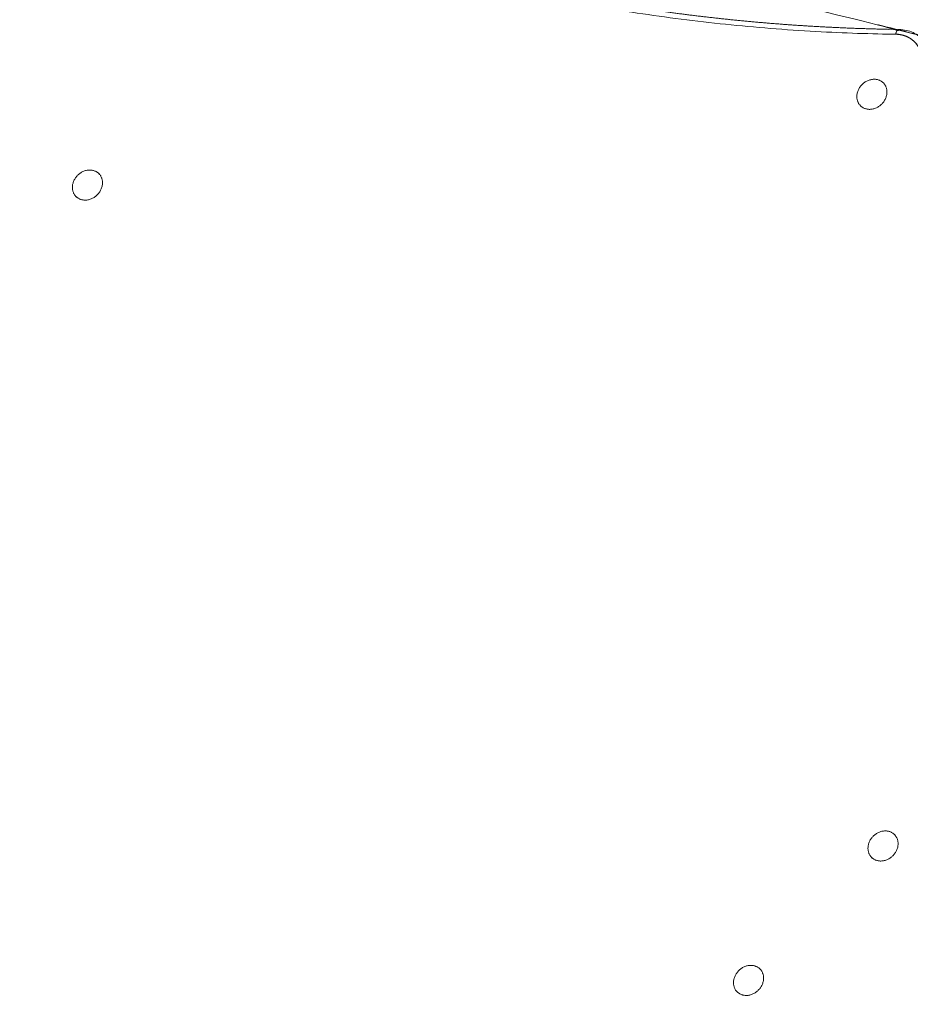
# Model space of a CAD drawing. Units: millimetres. Extents: x -2040 to 48708, y -3326 to 6152.
# Drawn here: x 19 to 487, y 515 to 1032 of the extents above; entities that cross this region are included whole.
import ezdxf

# ---------------------------------------------------------------- set-up
doc = ezdxf.new("R2010")
doc.units = ezdxf.units.MM
doc.header["$LTSCALE"] = 10
doc.header["$PDMODE"] = 1
doc.layers.add('HAGS-Dim Plan', color=7, linetype='Continuous', lineweight=30)
doc.layers.add('HAGS-Plan', color=7, linetype='Continuous')
doc.styles.get("Standard").update_dxf_attribs({"font": 'g13f12d.shx', "height": 300})
doc.dimstyles.new('HAGS - Dim Plan', dxfattribs={"dimtxt": 300, "dimasz": 200, "dimexe": 0.18, "dimexo": 0.0625, "dimgap": 150, "dimtad": 0, "dimlfac": 0.001, "dimrnd": 0.05, "dimzin": 1, "dimdsep": 46, "dimtxsty": 'Standard', "dimcen": 0.1, "dimse1": 1, "dimse2": 1, "dimclrd": 1, "dimadec": 0, "dimazin": 0, "dimtfac": 1, "dimtofl": 0, "dimtmove": 0, "dimatfit": 3, "dimfxl": 1, "dimtolj": 1, "dimtzin": 0, "dimarcsym": 0})

# ---------------------------------------------------------------- blocks, each defined once
blk = doc.blocks.new('*D232')
at = {"layer": 'Defpoints', "color": 0, "transparency": 16777216}
for p in [(8001.083706921748, 731.4606719543474), (-511.7519340725767, 504.7503246063707), (-511.7519340725768, -2635.73346237018)]:
    blk.add_point(p, dxfattribs=at)
at = {"layer": 'HAGS-Dim Plan', "color": 1, "lineweight": -2, "transparency": 16777216}
for p, q in [((-311.7519340725768, -2635.73346237018), (3139.229333418439, -2635.73346237018)), ((7801.083706921748, -2635.73346237018), (4350.102439430732, -2635.73346237018))]:
    blk.add_line(p, q, dxfattribs=at)
at = {"layer": 'HAGS-Dim Plan', "color": 1, "transparency": 16777216}
for points in [[(-311.7519340725768, -2602.400129036846), (-311.7519340725768, -2669.066795703513), (-511.7519340725768, -2635.73346237018)], [(7801.083706921748, -2602.400129036846), (7801.083706921748, -2669.066795703513), (8001.083706921748, -2635.73346237018)]]:
    blk.add_solid(points, dxfattribs=at)
at = {"layer": 'HAGS-Dim Plan', "color": 0, "transparency": 16777216, "insert": (3744.665886424586, -2635.73346237018), "char_height": 300, "attachment_point": 5}
blk.add_mtext('\\A1;8.50m', dxfattribs=at)
blk = doc.blocks.new('A$C0b93d26f')
at = {"layer": 'HAGS-Plan', "color": 0, "linetype": 'Continuous', "lineweight": 0}
for p, q in [((472.9418533171527, 999.2340047577293), (473.2816895818053, 998.8935748487)), ((460.9105524752291, 987.223684193684), (461.2531689692843, 986.8804691985969)), ((60.51845833303428, 951.4957786661308), (60.85829451264621, 951.1553488422908)), ((48.48715749111066, 939.4854581020855), (48.82977390012524, 939.1422431921876)), ((478.7957674528417, 603.9291485998315), (479.1356036324559, 603.5887187759893)), ((466.7644666109181, 591.9188280357862), (467.1070830199349, 591.5756131258861)), ((408.0850893341862, 533.2184704811776), (408.4249255138003, 532.8780406573353)), ((396.0537884922625, 521.2081499171323), (396.3964049012793, 520.8649350072322))]:
    blk.add_line(p, q, dxfattribs=at)
for points, weights, degree, knots in [([(493.4268041122378, 1010.60629282179), (494.4280207894545, 1010.75939219574), (495.5028514954402, 1010.751010463476), (496.4876629985734, 1010.582423667755), (497.4724745017065, 1010.413836872034), (498.2173381779735, 1010.110710824261), (498.6088552848688, 1009.719193717366), (498.2173381779735, 1010.110710824261), (497.4724745017065, 1010.413836872034), (496.4876629985734, 1010.582423667755), (495.5028514954402, 1010.751010463476), (494.4280207894545, 1010.75939219574), (493.4268041122378, 1010.60629282179), (493.4268040994578, 1019.070793356562), (487.8967616121423, 1024.689034754214), (479.4508025232869, 1024.805198324017), (458.8002881294248, 1025.089220238522), (438.2831704880432, 1026.009991093955), (417.895485135638, 1027.548587131731), (412.7985637975366, 1027.933236141175), (407.7097401695115, 1028.356538327854), (402.6289682612701, 1028.818274164121), (397.5481963530287, 1029.280010000388), (392.473222380781, 1029.78042371268), (387.4116589901982, 1030.318497288705), (377.288532209033, 1031.394644440756), (367.2306775488819, 1032.619994832685), (357.2363364345858, 1033.990528599608), (337.2476542059933, 1036.731596133453), (317.5128114188074, 1040.052906296426), (298.0205857630029, 1043.928806405591), (278.5283601071985, 1047.804706514756), (259.2787894370196, 1052.235283099759), (240.2638754901625, 1057.202253214851), (221.2489615433054, 1062.169223329944), (202.4687285691953, 1067.672642406046), (183.9179406953277, 1073.700541946782), (165.3671528214602, 1079.728441487519), (147.0458239880714, 1086.280853358418), (128.951196626532, 1093.351474130454), (110.8565692649927, 1100.422094902491), (92.98864877404506, 1108.01093691679), (75.34701196336505, 1116.117032817071), (57.70537515268505, 1124.223128717352), (40.29001953953239, 1132.846472828785), (23.10283459435789, 1141.991384224975), (3.447522329924139, 1152.449530203857), (-20.46746768028312, 1148.667740000166), (-39.97772179740014, 1132.016158222207), (-56.53010155344251, 1117.889058520017), (-88.41655801388002, 1088.416556068231), (-117.8890603829866, 1056.530099533519), (-132.0161600417161, 1039.977719742459), (-148.6677417684486, 1020.467465584068), (-152.44953190167, 996.5524755734839), (-141.9913858586052, 976.897163349707), (-132.839715493257, 959.6972755555695), (-124.1782928250837, 942.2085919836423), (-116.0134156327991, 924.4274027294988), (-113.9721963347279, 919.982105415963), (-111.9620366295159, 915.5185114753613), (-109.9830867325154, 911.0365324186295), (-108.0041368355148, 906.5545533618978), (-106.0555342973254, 902.0521370997087), (-104.1406136149844, 897.5366957138815), (-100.3107722503026, 888.5058129422271), (-96.61711553222898, 879.4267343822445), (-93.05908794034711, 870.2996566328147), (-85.94303275658335, 852.0455011339554), (-79.36914505395855, 833.5994723967837), (-73.33720558225355, 814.9616480140257), (-67.30526611054859, 796.3238236312677), (-61.81526589367964, 777.4942067795996), (-56.87263596671042, 758.4708754139947), (-51.93000603974122, 739.4475440483897), (-47.53471681230103, 720.2305086408963), (-43.69813658603297, 700.8157459460986), (-39.86155635976493, 681.4009832513008), (-36.58363114740601, 661.7885123752465), (-33.88228820455879, 641.9719888567793), (-31.18094526171166, 622.1554653383118), (-29.05609885444238, 602.1349195184908), (-27.53327380526125, 581.9013181550132), (-26.01044875608, 561.6677167915354), (-25.089514772542, 541.2211059947947), (-24.80519852549256, 520.5491959853697), (-24.68903493013178, 512.1032369007652), (-19.0707935131865, 506.5731944329688), (-10.60629297450559, 506.573194445749), (155.9730889535137, 506.573194697261), (322.5524708815328, 506.5731949487725), (489.131852809552, 506.573195200284), (490.2240046232201, 506.5731952019329), (491.2868552152019, 507.0349820816213), (492.1259366034656, 507.8740634720313), (492.9650179917295, 508.7131448624414), (493.4268048684216, 509.7759954553268), (493.4268048667727, 510.8681472684908), (495.6090371397233, 511.2018396673531), (497.7555130163386, 510.8343911871315), (498.6088560394037, 509.9810481640665), (497.7555130163386, 510.8343911871315), (495.6090371397233, 511.2018396673531), (493.4268048667726, 510.8681472684907), (493.4268046152608, 677.4475291195905), (493.4268043637492, 844.0269109706903), (493.4268041122376, 1010.60629282179), (493.4268043637492, 844.0269109706903), (493.4268046152608, 677.4475291195905), (493.4268048667724, 510.8681472684908), (493.4268048684216, 509.7759954553268), (492.9650179917295, 508.7131448624414), (492.1259366034658, 507.8740634720313), (491.2868552152019, 507.0349820816213), (490.2240046232201, 506.5731952019329), (489.1318528095519, 506.5731952002839), (488.7981604171253, 504.3909629273331), (489.1656089018975, 502.2444870507179), (490.0189519249626, 501.3911440276528), (492.2032555522993, 501.3911440309507), (494.3289567362629, 502.3147177903276), (496.0071195127902, 503.9928805711476), (496.249910789682, 503.7500892942556), (496.4927020665741, 503.5072980173636), (496.7354933434662, 503.2645067404715), (498.4136561199937, 504.9426695212911), (499.3372298733781, 507.0683707070621), (499.3372298700801, 509.25267433339), (499.3372296185683, 675.8320561844898), (499.3372293670567, 842.4114380355895), (499.3372291155451, 1008.990819886689), (499.5192905748324, 1008.808758427402), (499.6119256039716, 1008.616657646077), (499.6119256042667, 1008.4211713358), (499.6119256039716, 1008.616657646077), (499.5192905748324, 1008.808758427402), (499.3372291155452, 1008.990819886689), (499.3372291081685, 1013.876597006089), (497.6219220913666, 1018.196588907939), (494.4044089896179, 1021.414102009687), (495.0757132703127, 1020.742797728992), (495.6913374310448, 1020.015856608309), (496.7964782848951, 1018.469314627649), (497.2859793736115, 1017.649770119211), (498.1288613048795, 1015.93908228864), (498.4822543282754, 1015.047988846458), (499.0477654633789, 1013.215957986767), (499.2599116027555, 1012.275051941136), (499.5419766878675, 1010.364590294232), (499.6119256027964, 1009.395047162382), (499.6119256042668, 1008.4211713358), (499.6119258557785, 841.8417894847007), (499.61192610729, 675.262407633601), (499.6119263588016, 508.6830257825013), (499.6119263585064, 508.8785120927778), (499.5192913293672, 509.0706128741029), (499.3372298700799, 509.2526743333902), (499.3372298733781, 507.0683707070621), (498.4136561199937, 504.9426695212911), (496.7354933434664, 503.2645067404712), (495.057330566939, 501.5863439596512), (492.9316293829753, 500.6627702002743), (490.7473257556389, 500.6627701969763), (490.9293872155096, 500.4807087371058), (491.1214879972173, 500.3880737079598), (491.3169743076205, 500.388073708255), (491.7612199321153, 500.3880737089256), (492.2019459841284, 500.4268665081773), (493.0653141386781, 500.5750279901339), (493.4879908084454, 500.6843644633833), (494.3069305541409, 500.9663679534314), (494.7032247869644, 501.1390249395945), (495.4627037186435, 501.5409093953601), (495.8259111325679, 501.7701387188683), (496.5133345843802, 502.2789782249583), (496.837566116361, 502.5585957506038), (497.1394852238584, 502.8605148588736), (497.4414043313558, 503.1624339671434), (497.7210218561802, 503.4866654998475), (498.229861360525, 504.1740889530082), (498.459090683109, 504.5372963675575), (498.860975136915, 505.2967753003795), (499.0336321220424, 505.693069533721), (499.3156356098975, 506.5120092803248), (499.4249720819894, 506.9346859504828), (499.5731335615048, 507.7980541056497), (499.6119263594723, 508.2387801578892), (499.6119263588016, 508.6830257825013), (499.6119263585063, 508.8785120927778), (499.5192913293672, 509.0706128741029), (499.33722987008, 509.2526743333901), (499.0944385931878, 509.4954656102823), (498.8516473162957, 509.7382568871744), (498.6088560394036, 509.9810481640665), (498.6088557878922, 676.5604300151663), (498.6088555363806, 843.139811866266), (498.608855284869, 1009.719193717366), (498.6088552774921, 1014.604970836765), (496.8935482606903, 1018.924962738615), (493.6760351589415, 1022.142475840364), (493.0175789414997, 1022.800932057805), (492.3055997515386, 1023.405825983308), (490.7921336921577, 1024.494531631238), (489.9906979638814, 1024.978328658548), (488.3181499768128, 1025.815258338341), (487.4470835192639, 1026.16840126099), (485.655800895319, 1026.738949655405), (484.7356142781379, 1026.956380139003), (482.8661507020646, 1027.254365003611), (481.9168861945442, 1027.334946825427), (480.9625599629578, 1027.348072385313), (480.2863518959539, 1027.357372778812), (479.715602386254, 1026.397335086504), (479.4508025232871, 1024.805198324019), (487.8967616121423, 1024.689034754214), (493.4268040994578, 1019.070793356562), (493.4268041122379, 1010.60629282179)], [1, 0.9492530216741899, 0.9492530216741899, 1, 0.9492530216741899, 0.9492530216741899, 1, 0.9492530216741899, 0.9492530216741899, 1, 0.9492530216741899, 0.9492530216741899, 1, 0.8424288252762551, 0.8424288252762551, 1, 1, 1, 1, 1, 1, 1, 1, 1, 1, 1, 1, 1, 1, 1, 1, 1, 1, 1, 1, 1, 1, 1, 1, 1, 1, 1, 1, 1, 1, 1, 0.8792331555067091, 0.8792331555067091, 1, 1, 1, 1, 1, 0.8792331555067081, 0.8792331555067081, 1, 1, 1, 1, 1, 1, 1, 1, 1, 1, 1, 1, 1, 1, 1, 1, 1, 1, 1, 1, 1, 1, 1, 1, 1, 1, 1, 1, 1, 1, 1, 0.8424288252762576, 0.8424288252762576, 0.9999999999999999, 1, 1, 1, 0.9390105616290029, 0.9390105616290029, 1, 0.9390105616290026, 0.9390105616290026, 1, 0.8047378541243668, 0.8047378541243668, 1, 0.8047378541243668, 0.8047378541243668, 1, 1, 1, 1, 1, 1, 1, 0.9390105616290026, 0.9390105616290026, 1, 0.9390105616290029, 0.9390105616290029, 1, 0.8047378541243667, 0.8047378541243667, 0.9999999999999999, 0.9390105616289929, 0.9390105616289929, 1, 1, 1, 1, 0.9390105616289929, 0.9390105616289929, 1, 1, 1, 1, 0.9884543362420571, 0.9884543362420571, 1, 0.9884543362420571, 0.9884543362420571, 1, 0.958588380507428, 0.958588380507428, 1, 1, 1, 1, 1, 1, 1, 1, 1, 1, 1, 1, 1, 1, 1, 0.9884543362420594, 0.9884543362420594, 1, 0.9390105616289929, 0.9390105616289929, 1, 0.9390105616289929, 0.9390105616289929, 1, 0.9884543361691212, 0.9884543361691212, 1, 1, 1, 1, 1, 1, 1, 1, 1, 1, 1, 1, 1, 1, 1, 1, 1, 1, 1, 1, 1, 1, 1, 0.988454336242073, 0.988454336242073, 1, 1, 1, 1, 1, 1, 1, 0.9585883805074263, 0.9585883805074263, 1, 1, 1, 1, 1, 1, 1, 1, 1, 1, 1, 1, 0.8829077169457014, 0.8829077169457014, 1, 0.8424288252762551, 0.8424288252762551, 1], 3, [0, 0, 0, 0, 0.785398163397458, 0.785398163397458, 0.785398163397458, 1.570796326794916, 1.570796326794916, 1.570796326794916, 2.356194490192374, 2.356194490192374, 2.356194490192374, 3.141592653589832, 3.141592653589832, 3.141592653589832, 4.545310739637728, 4.545310739637728, 4.545310739637728, 4.612705642250611, 4.612705642250611, 4.612705642250611, 4.629554367903832, 4.629554367903832, 4.629554367903832, 4.646403093557053, 4.646403093557053, 4.646403093557053, 4.680100544863494, 4.680100544863494, 4.680100544863494, 4.747495447476378, 4.747495447476378, 4.747495447476378, 4.814890350089261, 4.814890350089261, 4.814890350089261, 4.882285252702144, 4.882285252702144, 4.882285252702144, 4.949680155315027, 4.949680155315027, 4.949680155315027, 5.017075057927911, 5.017075057927911, 5.017075057927911, 5.084469960540794, 5.084469960540794, 5.084469960540794, 6.30725416693998, 6.30725416693998, 6.30725416693998, 6.372335170835593, 6.437416174731205, 6.437416174731205, 6.437416174731205, 7.660200381130397, 7.660200381130397, 7.660200381130397, 7.727567038902846, 7.727567038902846, 7.727567038902846, 7.744408703345958, 7.744408703345958, 7.744408703345958, 7.76125036778907, 7.76125036778907, 7.76125036778907, 7.794933696675295, 7.794933696675295, 7.794933696675295, 7.862300354447743, 7.862300354447743, 7.862300354447743, 7.929667012220192, 7.929667012220192, 7.929667012220192, 7.997033669992641, 7.997033669992641, 7.997033669992641, 8.064400327765089, 8.064400327765089, 8.064400327765089, 8.131766985537539, 8.131766985537539, 8.131766985537539, 8.199133643309986, 8.199133643309986, 8.199133643309986, 9.60285172935787, 9.60285172935787, 9.60285172935787, 10.60285172935787, 10.60285172935787, 10.60285172935787, 11.46500769320222, 11.46500769320222, 11.46500769320222, 12.32716365704658, 12.32716365704658, 12.32716365704658, 13.89795998384146, 13.89795998384146, 13.89795998384146, 15.46875631063635, 15.46875631063635, 15.46875631063635, 16.46875631063635, 16.46875631063635, 16.46875631063635, 17.46875631063635, 17.46875631063635, 17.46875631063635, 18.3309122744807, 18.3309122744807, 18.3309122744807, 19.19306823832505, 19.19306823832505, 19.19306823832505, 20.76386456511994, 20.76386456511994, 20.76386456511994, 21.62602052896436, 21.62602052896436, 21.62602052896436, 22.62602052896437, 22.62602052896437, 22.62602052896437, 23.48817649280879, 23.48817649280879, 23.48817649280879, 24.48817649280879, 24.48817649280879, 24.48817649280879, 24.8609361061949, 24.8609361061949, 24.8609361061949, 25.23369571958101, 25.23369571958101, 25.23369571958101, 25.94233608103939, 25.94233608103939, 25.94233608103939, 26.08406415333106, 26.08406415333106, 26.22579222562273, 26.22579222562273, 26.36752029791441, 26.36752029791441, 26.50924837020608, 26.50924837020608, 26.65097644249775, 26.65097644249775, 26.65097644249775, 27.65097644249775, 27.65097644249775, 27.65097644249775, 28.02373605588383, 28.02373605588383, 28.02373605588383, 28.88589201972825, 28.88589201972825, 28.88589201972825, 29.74804798357268, 29.74804798357268, 29.74804798357268, 30.12080759813961, 30.12080759813961, 30.12080759813961, 30.29323879090849, 30.29323879090849, 30.46566998367738, 30.46566998367738, 30.63810117644626, 30.63810117644626, 30.81053236921515, 30.81053236921515, 30.98296356198404, 30.98296356198404, 30.98296356198404, 31.15539475475293, 31.15539475475293, 31.32782594752181, 31.32782594752181, 31.5002571402907, 31.5002571402907, 31.67268833305959, 31.67268833305959, 31.84511952582848, 31.84511952582848, 31.84511952582848, 32.21787913921433, 32.21787913921433, 32.21787913921433, 33.21787913921433, 33.21787913921433, 33.21787913921433, 34.21787913921433, 34.21787913921433, 34.21787913921433, 34.92651950067273, 34.92651950067273, 34.92651950067273, 35.06553504559064, 35.06553504559064, 35.20455059050854, 35.20455059050854, 35.34356613542644, 35.34356613542644, 35.48258168034435, 35.48258168034435, 35.62159722526226, 35.62159722526226, 35.62159722526226, 36.82504299875858, 36.82504299875858, 36.82504299875858, 38.22876108480648, 38.22876108480648, 38.22876108480648, 38.22876108480648]), ([(23.10283459435792, 1141.991384224975), (24.20193994366693, 1143.726488844474), (25.52725744469698, 1144.55072978886), (26.43848122311745, 1144.065888277997), (28.98739062335831, 1142.70967138163), (31.54304950590312, 1141.364061801017), (41.79274285495308, 1136.024174595736), (49.54072623373349, 1132.115129710381), (65.84297976874578, 1124.156287925339), (74.40923765656376, 1120.123981563102), (91.64633635402532, 1112.308622419062), (100.31814760582, 1108.524256693021), (117.753778477021, 1101.210019321226), (126.5184751370092, 1097.678585772648), (144.1343250892184, 1090.87094672733), (152.9864365684814, 1087.593294492539), (170.7664188474231, 1081.296640588914), (179.6952127513133, 1078.276021924357), (197.6222358574184, 1072.493966790421), (206.6214454338305, 1069.73098711402), (224.6794614670656, 1064.466534159157), (233.7392518159569, 1061.963402552813), (251.910973575346, 1057.219028984719), (261.0239127282906, 1054.976130029991), (279.2936877583, 1050.753381183897), (288.4515898906819, 1048.771854980888), (306.8019500611582, 1045.07218322298), (315.9954731238368, 1043.352251127462), (334.4113186570445, 1040.175749040161), (343.6348132733764, 1038.717524904083), (362.0985561199399, 1036.064719578648), (371.3399589763376, 1034.86830528465), (389.8360502654706, 1032.738116468246), (399.091993058521, 1031.802634571729), (417.60643871604, 1030.193912668424), (426.8662463116313, 1029.5189355672), (445.3820632950559, 1028.430027288328), (454.6394629073779, 1028.014521733858), (469.5920075931699, 1027.553130742634), (475.2733183491311, 1027.426320764817), (480.962559962915, 1027.348072385314), (480.2863518959539, 1027.357372778812), (479.715602386254, 1026.397335086504), (479.4508025232871, 1024.805198324019), (458.8002881294248, 1025.089220238522), (438.2831704880432, 1026.009991093955), (417.895485135638, 1027.548587131731), (412.7985637975366, 1027.933236141175), (407.7097401695115, 1028.356538327854), (402.6289682612701, 1028.818274164121), (397.5481963530287, 1029.280010000388), (392.473222380781, 1029.78042371268), (387.4116589901982, 1030.318497288705), (377.288532209033, 1031.394644440756), (367.2306775488819, 1032.619994832685), (357.2363364345858, 1033.990528599608), (337.2476542059933, 1036.731596133453), (317.5128114188074, 1040.052906296426), (298.0205857630029, 1043.928806405591), (278.5283601071985, 1047.804706514756), (259.2787894370196, 1052.235283099759), (240.2638754901625, 1057.202253214851), (221.2489615433054, 1062.169223329944), (202.4687285691953, 1067.672642406046), (183.9179406953277, 1073.700541946782), (165.3671528214602, 1079.728441487519), (147.0458239880714, 1086.280853358418), (128.951196626532, 1093.351474130454), (110.8565692649927, 1100.422094902491), (92.98864877404506, 1108.01093691679), (75.34701196336505, 1116.117032817071), (57.70537515268505, 1124.223128717352), (40.29001953953239, 1132.846472828785), (23.10283459435789, 1141.991384224975)], [1, 0.8389553512440134, 0.8389553512440134, 1, 1, 1, 1, 1, 1, 1, 1, 1, 1, 1, 1, 1, 1, 1, 1, 1, 1, 1, 1, 1, 1, 1, 1, 1, 1, 1, 1, 1, 1, 1, 1, 1, 1, 1, 1, 1, 1, 0.8829077169457014, 0.8829077169457014, 1, 1, 1, 1, 1, 1, 1, 1, 1, 1, 1, 1, 1, 1, 1, 1, 1, 1, 1, 1, 1, 1, 1, 1, 1, 1, 1, 1, 1, 1, 1], 3, [0, 0, 0, 0, 1.419781676257795, 1.419781676257795, 1.419781676257795, 11.4198512820412, 11.4198512820412, 41.4217470811725, 41.4217470811725, 74.07704240809377, 74.07704240809377, 106.6263915592462, 106.6263915592462, 139.0438766497376, 139.0438766497376, 171.3323684432596, 171.3323684432596, 203.4747864693963, 203.4747864693963, 235.471910968474, 235.471910968474, 267.3111086545351, 267.3111086545351, 298.9897830007618, 298.9897830007618, 330.5020300150212, 330.5020300150212, 361.8393521466429, 361.8393521466429, 393.0052798053285, 393.0052798053285, 423.9826777330159, 423.9826777330159, 454.7834585269411, 454.7834585269411, 485.3954899105692, 485.3954899105692, 515.8214760720398, 515.8214760720398, 534.4182151868563, 534.4182151868563, 534.4182151868563, 535.6216609603526, 535.6216609603526, 535.6216609603526, 535.6890558629656, 535.6890558629656, 535.6890558629656, 535.7059045886188, 535.7059045886188, 535.7059045886188, 535.7227533142719, 535.7227533142719, 535.7227533142719, 535.7564507655784, 535.7564507655784, 535.7564507655784, 535.8238456681913, 535.8238456681913, 535.8238456681913, 535.8912405708041, 535.8912405708041, 535.8912405708041, 535.9586354734171, 535.9586354734171, 535.9586354734171, 536.0260303760299, 536.0260303760299, 536.0260303760299, 536.0934252786428, 536.0934252786428, 536.0934252786428, 536.1608201812558, 536.1608201812558, 536.1608201812558, 536.1608201812558]), ([(472.9419994219884, 999.233858392823), (467.7947431462026, 1004.390447677657), (461.7789466204051, 998.3854337605406), (455.7631500946076, 992.3804198434241), (460.9104063703935, 987.2238305585901), (466.0576626461793, 982.0672412737558), (472.0734591719768, 988.0722551908724), (478.0892556977742, 994.0772691079889), (472.9419994219884, 999.233858392823)], [1, 0.7071067811865476, 1, 0.7071067811865476, 1, 0.7071067811865476, 1, 0.7071067811865476, 1], 2, [0, 0, 0, 1.570796326794897, 1.570796326794897, 3.141592653589793, 3.141592653589793, 4.71238898038469, 4.71238898038469, 6.283185307179586, 6.283185307179586, 6.283185307179586]), ([(60.51860443786983, 951.4956323012248), (55.371348162084, 956.6522215860589), (49.35555163628657, 950.6472076689423), (43.33975511048914, 944.6421937518259), (48.48701138627496, 939.4856044669918), (53.63426766206079, 934.3290151821577), (59.65006418785823, 940.3340290992743), (65.66586071365566, 946.3390430163907), (60.51860443786983, 951.4956323012248)], [1, 0.7071067811865476, 1, 0.7071067811865476, 1, 0.7071067811865476, 1, 0.7071067811865476, 1], 2, [0, 0, 0, 1.570796326794897, 1.570796326794897, 3.141592653589793, 3.141592653589793, 4.71238898038469, 4.71238898038469, 6.283185307179586, 6.283185307179586, 6.283185307179586]), ([(478.7959135576774, 603.9290022349253), (473.6486572818915, 609.0855915197594), (467.6328607560941, 603.080577602643), (461.6170642302967, 597.0755636855265), (466.7643205060825, 591.9189744006924), (471.9115767818683, 586.7623851158583), (477.9273733076658, 592.7673990329747), (483.9431698334632, 598.7724129500913), (478.7959135576774, 603.9290022349253)], [1, 0.7071067811865476, 1, 0.7071067811865476, 1, 0.7071067811865476, 1, 0.7071067811865476, 1], 2, [0, 0, 0, 1.570796326794897, 1.570796326794897, 3.141592653589793, 3.141592653589793, 4.71238898038469, 4.71238898038469, 6.283185307179586, 6.283185307179586, 6.283185307179586]), ([(408.0852354390217, 533.2183241162714), (402.9379791632359, 538.3749134011056), (396.9221826374385, 532.3698994839891), (390.9063861116411, 526.3648855668725), (396.0536423874269, 521.2082962820385), (401.2008986632126, 516.0517069972044), (407.2166951890101, 522.0567209143209), (413.2324917148076, 528.0617348314374), (408.0852354390217, 533.2183241162714)], [1, 0.7071067811865476, 1, 0.7071067811865476, 1, 0.7071067811865476, 1, 0.7071067811865476, 1], 2, [0, 0, 0, 1.570796326794897, 1.570796326794897, 3.141592653589793, 3.141592653589793, 4.71238898038469, 4.71238898038469, 6.283185307179586, 6.283185307179586, 6.283185307179586])]:
    blk.add_rational_spline(points, weights, degree=degree, knots=knots, dxfattribs=at)

msp = doc.modelspace()

# ---------------------------------------------------------------- block references
at = {"layer": 'HAGS-Plan'}
msp.add_blockref('A$C0b93d26f', (0, 0), dxfattribs=at)

# ---------------------------------------------------------------- dimensions: what is measured, and where the dimension line sits
at = {"layer": 'HAGS-Dim Plan'}
dim = msp.add_linear_dim(base=(-511.7519340725768, -2635.73346237018), p1=(8001.083706921748, 731.4606719543474), p2=(-511.7519340725767, 504.7503246063707), dimstyle='HAGS - Dim Plan', override={"dimpost": 'm'}, dxfattribs=at)
dim.commit()
dim.dimension.update_dxf_attribs({"geometry": '*D232', "text_midpoint": (3744.665886424586, -2635.73346237018)})

doc.saveas('drawing.dxf')
